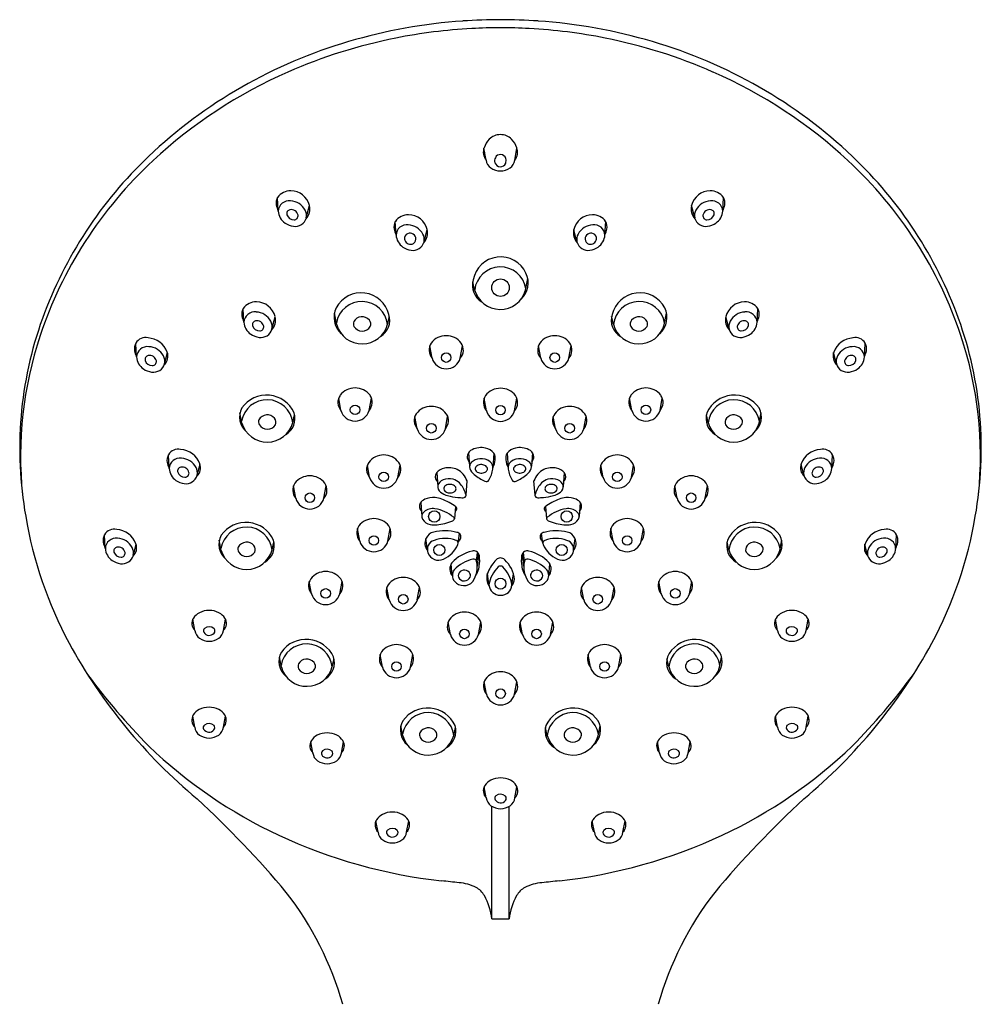
# Model space of a CAD drawing. Units: inches. Extents: x 994.46 to 998.79, y 130.9 to 140.85.
# Drawn here: x 994.46 to 998.79, y 136.42 to 140.85 of the extents above; entities that cross this region are included whole.
import ezdxf

# ---------------------------------------------------------------- set-up
doc = ezdxf.new("R2010")
doc.units = ezdxf.units.IN
doc.header["$LTSCALE"] = 0.64311
doc.header["$MEASUREMENT"] = 0
doc.layers.get('0').update_dxf_attribs({"color": 255, "linetype": 'CONTINUOUS'})

msp = doc.modelspace()

# ---------------------------------------------------------------- linework, layer by layer
for p, q in [((996.5606, 140.2155), (996.5508, 140.2691)), ((996.6892, 140.2155), (996.6991, 140.2691)), ((995.6258, 139.9865), (995.6222, 140.0475)), ((995.7518, 139.9558), (995.7656, 140.0115)), ((997.4988, 139.9558), (997.485, 140.0115)), ((997.6248, 139.9865), (997.6284, 140.0475)), ((996.1555, 139.8786), (996.1518, 139.9396)), ((997.0951, 139.8786), (997.0987, 139.9396)), ((996.2815, 139.8479), (996.2953, 139.9036)), ((996.9691, 139.8479), (996.9553, 139.9036)), ((996.5088, 139.6329), (996.5007, 139.6678)), ((996.738, 139.6302), (996.7479, 139.6835)), ((995.4713, 139.4865), (995.4677, 139.5475)), ((995.8884, 139.4747), (995.8785, 139.528)), ((997.3622, 139.4747), (997.3721, 139.528)), ((997.7792, 139.4865), (997.7829, 139.5475)), ((995.5973, 139.4558), (995.6111, 139.5115)), ((996.1176, 139.4774), (996.1257, 139.5123)), ((997.133, 139.4774), (997.1249, 139.5123)), ((997.6533, 139.4558), (997.6394, 139.5115)), ((994.9883, 139.3304), (994.9847, 139.3914)), ((998.2622, 139.3304), (998.2659, 139.3914)), ((995.1143, 139.2997), (995.1269, 139.3496)), ((996.3178, 139.3249), (996.3075, 139.3808)), ((996.4445, 139.3249), (996.4548, 139.3808)), ((996.8061, 139.3249), (996.7958, 139.3808)), ((996.9328, 139.3249), (996.9431, 139.3808)), ((998.1362, 139.2997), (998.1237, 139.3496)), ((995.9077, 139.0897), (995.8974, 139.1455)), ((996.0344, 139.0897), (996.0447, 139.1455)), ((996.562, 139.0884), (996.5517, 139.1443)), ((996.6887, 139.0884), (996.699, 139.1443)), ((997.2162, 139.0897), (997.2059, 139.1455)), ((997.3429, 139.0897), (997.3532, 139.1455)), ((995.4619, 139.0328), (995.4534, 139.0787)), ((995.6911, 139.0355), (995.6992, 139.0704)), ((996.2507, 139.0069), (996.2404, 139.0628)), ((996.3774, 139.0069), (996.3876, 139.0628)), ((996.8732, 139.0069), (996.8629, 139.0628)), ((996.9999, 139.0069), (997.0102, 139.0628)), ((997.5595, 139.0355), (997.5514, 139.0704)), ((997.7887, 139.0328), (997.7972, 139.0787)), ((995.135, 138.8284), (995.1313, 138.8894)), ((996.4816, 138.8993), (996.4859, 138.8394)), ((996.5957, 138.8967), (996.5909, 138.8309)), ((996.6549, 138.8967), (996.6596, 138.8309)), ((996.7689, 138.8993), (996.7646, 138.8394)), ((998.1156, 138.8284), (998.1192, 138.8894)), ((995.261, 138.7977), (995.2735, 138.8476)), ((996.0366, 138.788), (996.0263, 138.8439)), ((996.1633, 138.788), (996.1736, 138.8439)), ((997.0873, 138.788), (997.077, 138.8439)), ((997.214, 138.788), (997.2242, 138.8439)), ((997.9896, 138.7977), (997.9771, 138.8476)), ((996.3383, 138.8098), (996.343, 138.7457)), ((996.4701, 138.708), (996.4747, 138.7725)), ((996.7805, 138.708), (996.7758, 138.7725)), ((996.9123, 138.8098), (996.9076, 138.7457)), ((995.7043, 138.6941), (995.694, 138.75)), ((995.831, 138.6941), (995.8413, 138.75)), ((997.4196, 138.6941), (997.4093, 138.75)), ((997.5463, 138.6941), (997.5566, 138.75)), ((996.267, 138.6756), (996.2715, 138.6122)), ((996.4222, 138.6573), (996.4182, 138.6025)), ((996.8284, 138.6573), (996.8324, 138.6025)), ((996.9836, 138.6756), (996.9791, 138.6122)), ((995.9922, 138.5017), (995.9819, 138.5576)), ((996.1189, 138.5017), (996.1292, 138.5576)), ((997.1317, 138.5017), (997.1214, 138.5576)), ((997.2584, 138.5017), (997.2686, 138.5576)), ((994.8476, 138.4682), (994.844, 138.5292)), ((995.369, 138.4599), (995.3604, 138.5057)), ((996.2963, 138.4607), (996.2901, 138.5133)), ((996.4351, 138.4912), (996.4412, 138.5351)), ((996.8154, 138.4912), (996.8093, 138.5351)), ((996.9542, 138.4607), (996.9605, 138.5133)), ((997.8816, 138.4599), (997.8902, 138.5057)), ((998.403, 138.4682), (998.4066, 138.5292)), ((994.9736, 138.4375), (994.9861, 138.4874)), ((995.5982, 138.4626), (995.6062, 138.4975)), ((997.6524, 138.4626), (997.6444, 138.4975)), ((998.277, 138.4375), (998.2644, 138.4874)), ((996.5179, 138.4104), (996.5225, 138.4506)), ((996.7326, 138.4104), (996.7281, 138.4506)), ((996.4086, 138.3467), (996.4027, 138.3977)), ((996.842, 138.3467), (996.8478, 138.3977)), ((996.5735, 138.3047), (996.5671, 138.358)), ((996.6769, 138.3047), (996.6831, 138.3548)), ((995.7756, 138.2637), (995.7653, 138.3195)), ((995.9023, 138.2637), (995.9126, 138.3195)), ((996.1244, 138.2373), (996.1141, 138.2932)), ((996.2511, 138.2373), (996.2614, 138.2932)), ((996.9995, 138.2373), (996.9892, 138.2932)), ((997.1262, 138.2373), (997.1364, 138.2932)), ((997.3483, 138.2637), (997.338, 138.3195)), ((997.475, 138.2637), (997.4853, 138.3195)), ((995.2504, 138.0993), (995.2411, 138.15)), ((995.379, 138.0993), (995.3883, 138.15)), ((996.3997, 138.0814), (996.3894, 138.1372)), ((996.5264, 138.0814), (996.5367, 138.1372)), ((996.7242, 138.0814), (996.7139, 138.1372)), ((996.8509, 138.0814), (996.8612, 138.1372)), ((997.8715, 138.0993), (997.8622, 138.15)), ((998.0001, 138.0993), (998.0094, 138.15)), ((995.6395, 137.9339), (995.6309, 137.9798)), ((996.0938, 137.9347), (996.0836, 137.9906)), ((996.2206, 137.9347), (996.2308, 137.9906)), ((997.03, 137.9347), (997.0197, 137.9906)), ((997.1567, 137.9347), (997.167, 137.9906)), ((997.6111, 137.9339), (997.6197, 137.9798)), ((995.8686, 137.9366), (995.8767, 137.9715)), ((997.3819, 137.9366), (997.3739, 137.9715)), ((996.5623, 137.8127), (996.552, 137.8686)), ((996.689, 137.8127), (996.6993, 137.8686)), ((995.2499, 137.6637), (995.2406, 137.7143)), ((995.3785, 137.6637), (995.3878, 137.7143)), ((997.8721, 137.6637), (997.8628, 137.7143)), ((998.0007, 137.6637), (998.01, 137.7143)), ((996.1859, 137.6248), (996.1774, 137.6707)), ((997.0646, 137.6248), (997.0732, 137.6707)), ((996.4151, 137.6275), (996.4232, 137.6624)), ((996.8355, 137.6275), (996.8274, 137.6624)), ((995.781, 137.548), (995.7717, 137.5986)), ((995.9096, 137.548), (995.9189, 137.5986)), ((997.3409, 137.548), (997.3316, 137.5986)), ((997.4695, 137.548), (997.4788, 137.5986)), ((996.5613, 137.3457), (996.552, 137.3963)), ((996.6899, 137.3457), (996.6992, 137.3963)), ((996.586, 136.8019), (996.586, 137.3086)), ((996.6646, 136.8019), (996.6646, 137.3081)), ((996.0743, 137.1918), (996.065, 137.2425)), ((996.2029, 137.1918), (996.2122, 137.2425)), ((997.0477, 137.1918), (997.0384, 137.2425)), ((997.1762, 137.1918), (997.1856, 137.2425)), ((996.586, 136.8019), (996.6646, 136.8019))]:
    msp.add_line(p, q)
for centre, radius in [((996.6253, 139.6419), 0.0394), ((996.3811, 139.3274), 0.0215), ((996.8694, 139.3274), 0.0215), ((995.971, 139.0922), 0.0215), ((996.6254, 139.091), 0.0215), ((997.2795, 139.0922), 0.0215), ((996.314, 139.0095), 0.0215), ((996.9366, 139.0095), 0.0215), ((996.1, 138.7906), 0.0215), ((997.1506, 138.7906), 0.0215), ((995.7676, 138.6966), 0.0215), ((997.4829, 138.6966), 0.0215), ((996.3276, 138.6123), 0.0255), ((996.923, 138.6123), 0.0255), ((996.0556, 138.5043), 0.0215), ((997.195, 138.5043), 0.0215), ((996.3499, 138.4618), 0.025), ((996.9006, 138.4618), 0.025), ((996.6253, 138.3099), 0.0246), ((995.8389, 138.2662), 0.0215), ((997.4116, 138.2662), 0.0215), ((996.1878, 138.2399), 0.0215), ((997.0628, 138.2399), 0.0215), ((996.463, 138.0839), 0.0215), ((996.7876, 138.0839), 0.0215), ((996.1572, 137.9373), 0.0215), ((997.0934, 137.9373), 0.0215), ((996.6256, 137.8153), 0.0215)]:
    msp.add_circle(centre, radius)
for centre, radius, start, end in [((996.6226, 138.4528), 2.395, 93.9885, 106.5034), ((996.6253, 138.4252), 2.4228, 90.0001, 94.0073), ((996.6253, 138.393), 2.4184, 89.9996, 93.0628), ((996.6253, 138.4252), 2.4228, 85.9927, 89.9999), ((996.6253, 138.393), 2.4184, 86.9372, 90.0004), ((996.628, 138.4528), 2.395, 73.4966, 86.0115), ((996.6124, 138.4643), 2.3459, 101.2634, 113.7051), ((996.6248, 138.4023), 2.4091, 93.0628, 101.2634), ((996.6258, 138.4023), 2.4091, 78.7366, 86.9372), ((996.6381, 138.4643), 2.3459, 66.2949, 78.7366), ((996.5604, 138.6289), 2.2086, 106.2553, 133.445), ((996.6901, 138.6289), 2.2086, 46.555, 73.7447), ((996.5463, 138.6148), 2.1816, 113.7051, 132.8676), ((996.7042, 138.6148), 2.1816, 47.1324, 66.2949), ((996.6256, 140.2582), 0.0726, 90.5332, 134.5163), ((996.6243, 140.2582), 0.0726, 45.4837, 89.4668), ((996.6364, 140.2471), 0.0881, 134.4325, 163.674), ((996.6135, 140.2471), 0.0881, 16.326, 45.5675), ((996.6021, 140.2512), 0.0543, 157.6529, 220.0485), ((996.5751, 140.2746), 0.0317, 211.8826, 228.7005), ((996.625, 140.2159), 0.0253, 17.2643, 154.4352), ((996.6478, 140.2512), 0.0543, 319.9515, 22.3471), ((996.6674, 140.2825), 0.0424, 311.8823, 323.993), ((996.3479, 138.8567), 1.897, 133.5163, 160.0634), ((996.3611, 138.8144), 1.9092, 132.8676, 147.1794), ((996.6101, 140.2217), 0.0499, 187.1265, 235.0927), ((996.6264, 140.2136), 0.0276, 151.3586, 199.334), ((996.6249, 140.2114), 0.0255, 195.8136, 338.2175), ((996.6155, 140.2136), 0.0351, 340.5454, 16.1864), ((996.6398, 140.2217), 0.0499, 304.9073, 352.8735), ((996.8895, 138.8144), 1.9092, 32.8206, 47.1324), ((996.9027, 138.8567), 1.897, 19.9366, 46.4837), ((996.6245, 140.2423), 0.075, 235.0927, 270.3212), ((996.6254, 140.2423), 0.075, 269.6788, 304.9073), ((995.6796, 140.0083), 0.0696, 88.0817, 144.8205), ((995.6817, 139.9917), 0.0862, 13.341, 89.8898), ((997.5688, 139.9917), 0.0862, 90.1102, 166.659), ((997.571, 140.0083), 0.0696, 35.1795, 91.9183), ((995.668, 140.0226), 0.0522, 150.2963, 189.7999), ((995.6928, 140.0268), 0.0773, 189.7999, 209.799), ((995.6742, 139.9846), 0.0484, 82.2044, 177.7013), ((995.6769, 139.9535), 0.0791, 28.2762, 87.2205), ((995.7047, 139.9951), 0.0631, 316.48, 15.0772), ((997.5459, 139.9951), 0.0631, 164.9228, 223.52), ((997.5737, 139.9535), 0.0791, 92.7795, 151.7238), ((997.5764, 139.9846), 0.0484, 2.2987, 97.7956), ((997.5578, 140.0268), 0.0773, 330.201, 350.2001), ((997.5826, 140.0226), 0.0522, 350.2001, 29.7037), ((995.696, 139.9908), 0.0704, 183.5052, 235.5417), ((995.6814, 139.9752), 0.0177, 101.6937, 197.6821), ((995.6955, 139.9797), 0.0324, 197.6922, 271.7208), ((995.6839, 139.9614), 0.0317, 13.3277, 100.9863), ((995.6959, 139.9663), 0.019, 271.7208, 7.0988), ((995.7009, 139.9662), 0.0519, 348.4046, 28.4675), ((996.2092, 139.9004), 0.0696, 88.0817, 144.8205), ((996.2114, 139.8838), 0.0862, 13.341, 89.8898), ((997.0392, 139.8838), 0.0862, 90.1102, 166.659), ((997.0413, 139.9004), 0.0696, 35.1795, 91.9183), ((997.5496, 139.9662), 0.0519, 151.5325, 191.5954), ((997.5547, 139.9663), 0.019, 172.9012, 268.2792), ((997.5667, 139.9614), 0.0317, 79.0137, 166.6723), ((997.5551, 139.9797), 0.0324, 268.2792, 342.3078), ((997.5691, 139.9752), 0.0177, 342.3179, 78.3063), ((997.5545, 139.9908), 0.0704, 304.4583, 356.4948), ((995.7058, 140.005), 0.0876, 235.5417, 261.8624), ((995.7013, 139.9703), 0.0526, 261.3868, 343.9988), ((996.1977, 139.9147), 0.0522, 150.2963, 189.7999), ((996.2038, 139.8767), 0.0484, 82.2044, 177.7013), ((996.2066, 139.8456), 0.0791, 28.2762, 87.2205), ((997.044, 139.8456), 0.0791, 92.7795, 151.7238), ((997.0467, 139.8767), 0.0484, 2.2987, 97.7956), ((997.0529, 139.9147), 0.0522, 350.2001, 29.7037), ((997.5493, 139.9703), 0.0526, 196.0012, 278.6132), ((997.5448, 140.005), 0.0876, 278.1376, 304.4583), ((996.2225, 139.9189), 0.0773, 189.7999, 209.799), ((996.2257, 139.8829), 0.0704, 183.5052, 235.5417), ((996.2161, 139.8632), 0.0231, 111.9338, 185.9766), ((996.2188, 139.8615), 0.0257, 358.3176, 115.9963), ((996.2306, 139.8583), 0.0519, 348.4046, 28.4675), ((996.2344, 139.8872), 0.0631, 316.48, 15.0772), ((997.0162, 139.8872), 0.0631, 164.9228, 223.52), ((997.02, 139.8583), 0.0519, 151.5325, 191.5954), ((997.0318, 139.8615), 0.0257, 64.0037, 181.6824), ((997.0345, 139.8632), 0.0231, 354.0234, 68.0662), ((997.0249, 139.8829), 0.0704, 304.4583, 356.4948), ((997.0281, 139.9189), 0.0773, 330.201, 350.2001), ((996.3224, 138.8394), 1.8632, 147.1794, 161.6456), ((996.2217, 139.8662), 0.029, 190.7077, 281.1701), ((996.2309, 139.8624), 0.0526, 261.3868, 343.9988), ((996.2199, 139.8612), 0.0246, 287.6563, 359.0456), ((997.0197, 139.8624), 0.0526, 196.0012, 278.6132), ((997.0307, 139.8612), 0.0246, 180.9544, 252.3437), ((997.0289, 139.8662), 0.029, 258.8299, 349.2923), ((996.9282, 138.8394), 1.8632, 18.3544, 32.8206), ((996.2354, 139.8971), 0.0876, 235.5417, 261.8624), ((997.0151, 139.8971), 0.0876, 278.1376, 304.4583), ((996.626, 139.6558), 0.1248, 24.2408, 170.3569), ((996.6247, 139.6189), 0.1163, 9.5516, 173.6514), ((996.6517, 139.6632), 0.0984, 311.9746, 26.4461), ((996.5848, 139.6514), 0.0857, 162.8421, 239.4844), ((995.9992, 139.491), 0.1278, 13.661, 151.7413), ((996.6238, 139.6633), 0.1189, 194.7933, 343.8401), ((997.2514, 139.491), 0.1278, 28.2587, 166.339), ((995.5251, 139.5083), 0.0696, 88.0817, 144.8205), ((995.5273, 139.4917), 0.0862, 13.341, 89.8898), ((996.0016, 139.4634), 0.1163, 6.3486, 170.4484), ((997.2489, 139.4634), 0.1163, 9.5516, 173.6514), ((997.7233, 139.4917), 0.0862, 90.1102, 166.659), ((997.7255, 139.5083), 0.0696, 35.1795, 91.9183), ((995.5135, 139.5226), 0.0522, 150.2963, 189.7999), ((995.5197, 139.4846), 0.0484, 82.2044, 177.7013), ((995.5224, 139.4535), 0.0791, 28.2762, 87.2205), ((995.9747, 139.5077), 0.0984, 153.5539, 228.0254), ((997.2759, 139.5077), 0.0984, 311.9746, 26.4461), ((997.7281, 139.4535), 0.0791, 92.7795, 151.7238), ((997.7309, 139.4846), 0.0484, 2.2987, 97.7956), ((997.737, 139.5226), 0.0522, 350.2001, 29.7037), ((996.1897, 138.9182), 1.7273, 160.1911, 190.1614), ((995.5383, 139.5268), 0.0773, 189.7999, 209.799), ((995.5416, 139.4908), 0.0704, 183.5052, 235.5417), ((995.527, 139.4752), 0.0177, 101.6937, 197.6821), ((995.5294, 139.4614), 0.0317, 13.3277, 100.9863), ((995.5464, 139.4662), 0.0519, 348.4046, 28.4675), ((995.5502, 139.4951), 0.0631, 316.48, 15.0772), ((995.9902, 139.4798), 0.0269, 158.8231, 205.9604), ((996.0027, 139.4683), 0.0431, 40.7143, 150.6105), ((996.0145, 139.4783), 0.0276, 335.6787, 40.9515), ((996.0416, 139.4959), 0.0857, 300.5156, 17.1579), ((997.209, 139.4959), 0.0857, 162.8421, 239.4844), ((997.2361, 139.4783), 0.0276, 139.0485, 204.3213), ((997.2479, 139.4683), 0.0431, 29.3895, 139.2857), ((997.2604, 139.4798), 0.0269, 334.0396, 21.1769), ((997.7003, 139.4951), 0.0631, 164.9228, 223.52), ((997.7041, 139.4662), 0.0519, 151.5325, 191.5954), ((997.7212, 139.4614), 0.0317, 79.0137, 166.6723), ((997.7236, 139.4752), 0.0177, 342.3179, 78.3063), ((997.709, 139.4908), 0.0704, 304.4583, 356.4948), ((997.7122, 139.5268), 0.0773, 330.201, 350.2001), ((997.0609, 138.9182), 1.7273, 349.8386, 19.8089), ((995.541, 139.4797), 0.0324, 197.6922, 271.7208), ((995.5468, 139.4703), 0.0526, 261.3868, 343.9988), ((995.5414, 139.4663), 0.019, 271.7208, 7.0988), ((996.0026, 139.5078), 0.1189, 196.1599, 345.2067), ((996.0032, 139.4898), 0.043, 210.4439, 327.9391), ((997.248, 139.5078), 0.1189, 194.7933, 343.8401), ((997.2474, 139.4898), 0.043, 212.0609, 329.5561), ((997.7038, 139.4703), 0.0526, 196.0012, 278.6132), ((997.7092, 139.4663), 0.019, 172.9012, 268.2792), ((997.7096, 139.4797), 0.0324, 268.2792, 342.3078), ((996.1906, 138.8831), 1.7243, 161.6456, 185.7662), ((995.0305, 139.3665), 0.0522, 150.2963, 189.7999), ((995.0281, 139.3679), 0.0494, 76.5506, 150.2963), ((995.0337, 139.3175), 0.0986, 20.165, 86.5882), ((995.5513, 139.505), 0.0876, 235.5417, 261.8624), ((996.3601, 139.3615), 0.056, 146.126, 220.9065), ((996.3806, 139.3417), 0.0843, 89.6661, 142.7022), ((996.3816, 139.3417), 0.0843, 37.2978, 90.3339), ((996.4022, 139.3615), 0.056, 319.0935, 33.874), ((996.8484, 139.3615), 0.056, 146.126, 220.9065), ((996.869, 139.3417), 0.0843, 89.6661, 142.7022), ((996.8699, 139.3417), 0.0843, 37.2978, 90.3339), ((996.8905, 139.3615), 0.056, 319.0935, 33.874), ((997.6993, 139.505), 0.0876, 278.1376, 304.4583), ((998.2169, 139.3175), 0.0986, 93.4118, 159.835), ((998.2225, 139.3679), 0.0494, 29.7037, 103.4494), ((998.22, 139.3665), 0.0522, 350.2001, 29.7037), ((997.06, 138.8831), 1.7243, 354.2338, 18.3544), ((995.0553, 139.3707), 0.0773, 189.7999, 209.799), ((995.0367, 139.3285), 0.0484, 82.2044, 177.7013), ((995.0395, 139.2974), 0.0791, 28.2762, 87.2205), ((995.0765, 139.3338), 0.0528, 313.7488, 19.5378), ((998.1741, 139.3338), 0.0528, 160.4622, 226.2512), ((998.2111, 139.2974), 0.0791, 92.7795, 151.7238), ((998.2139, 139.3285), 0.0484, 2.2987, 97.7956), ((998.1952, 139.3707), 0.0773, 330.201, 350.2001), ((995.0586, 139.3347), 0.0704, 183.5052, 235.5417), ((995.044, 139.3191), 0.0177, 101.6937, 197.6821), ((995.058, 139.3236), 0.0324, 197.6922, 271.7208), ((995.0464, 139.3053), 0.0317, 13.3277, 100.9863), ((995.0584, 139.3102), 0.019, 271.7208, 7.0988), ((995.0635, 139.3101), 0.0519, 348.4046, 28.4675), ((996.3811, 139.3426), 0.0658, 195.6304, 344.3696), ((996.8694, 139.3426), 0.0658, 195.6304, 344.3696), ((998.1871, 139.3101), 0.0519, 151.5325, 191.5954), ((998.1921, 139.3102), 0.019, 172.9012, 268.2792), ((998.2041, 139.3053), 0.0317, 79.0137, 166.6723), ((998.1925, 139.3236), 0.0324, 268.2792, 342.3078), ((998.2066, 139.3191), 0.0177, 342.3179, 78.3063), ((998.192, 139.3347), 0.0704, 304.4583, 356.4948), ((995.0683, 139.3489), 0.0876, 235.5417, 261.8624), ((995.0638, 139.3142), 0.0526, 261.3868, 343.9988), ((998.1868, 139.3142), 0.0526, 196.0012, 278.6132), ((998.1823, 139.3489), 0.0876, 278.1376, 304.4583), ((995.9705, 139.1065), 0.0843, 89.6661, 142.7022), ((995.9715, 139.1065), 0.0843, 37.2978, 90.3339), ((996.6249, 139.1052), 0.0843, 89.6661, 142.7022), ((996.6259, 139.1052), 0.0843, 37.2978, 90.3339), ((997.2791, 139.1065), 0.0843, 89.6661, 142.7022), ((997.28, 139.1065), 0.0843, 37.2978, 90.3339), ((995.5752, 139.0215), 0.1163, 6.3486, 170.4484), ((995.5733, 139.0221), 0.1363, 24.817, 144.7343), ((995.95, 139.1263), 0.056, 146.126, 220.9065), ((995.9921, 139.1263), 0.056, 319.0935, 33.874), ((996.6043, 139.1251), 0.056, 146.126, 220.9065), ((996.6464, 139.1251), 0.056, 319.0935, 33.874), ((997.2585, 139.1263), 0.056, 146.126, 220.9065), ((997.3006, 139.1263), 0.056, 319.0935, 33.874), ((997.6773, 139.0221), 0.1363, 35.2657, 155.183), ((997.6754, 139.0215), 0.1163, 9.5516, 173.6514), ((995.5366, 139.0589), 0.0855, 150.6943, 230.7223), ((995.971, 139.1074), 0.0658, 195.6304, 344.3696), ((996.3135, 139.0237), 0.0843, 89.6661, 142.7022), ((996.3145, 139.0237), 0.0843, 37.2978, 90.3339), ((996.6254, 139.1062), 0.0658, 195.6304, 344.3696), ((996.9361, 139.0237), 0.0843, 89.6661, 142.7022), ((996.9371, 139.0237), 0.0843, 37.2978, 90.3339), ((997.2795, 139.1074), 0.0658, 195.6304, 344.3696), ((997.714, 139.0589), 0.0855, 309.2777, 29.3057), ((995.5637, 139.0379), 0.0269, 158.8231, 205.9604), ((995.5762, 139.0264), 0.0431, 40.7143, 150.6105), ((995.588, 139.0364), 0.0276, 335.6787, 40.9515), ((995.6151, 139.054), 0.0857, 300.5156, 17.1579), ((996.293, 139.0436), 0.056, 146.126, 220.9065), ((996.3351, 139.0436), 0.056, 319.0935, 33.874), ((996.9155, 139.0436), 0.056, 146.126, 220.9065), ((996.9576, 139.0436), 0.056, 319.0935, 33.874), ((997.6355, 139.054), 0.0857, 162.8421, 239.4844), ((997.6626, 139.0364), 0.0276, 139.0485, 204.3213), ((997.6744, 139.0264), 0.0431, 29.3895, 139.2857), ((997.6868, 139.0379), 0.0269, 334.0396, 21.1769), ((995.5761, 139.0659), 0.1189, 196.1599, 345.2067), ((995.5767, 139.0479), 0.043, 210.4439, 327.9391), ((996.314, 139.0246), 0.0658, 195.6304, 344.3696), ((996.9366, 139.0246), 0.0658, 195.6304, 344.3696), ((997.6745, 139.0659), 0.1189, 194.7933, 343.8401), ((997.6739, 139.0479), 0.043, 212.0609, 329.5561), ((995.1747, 138.8659), 0.0494, 76.5506, 150.2963), ((995.1803, 138.8155), 0.0986, 20.165, 86.5882), ((996.5158, 138.8751), 0.0419, 115.474, 160.7458), ((996.5377, 138.8342), 0.0882, 76.9272, 116.88), ((996.5462, 138.8591), 0.0621, 37.2894, 79.4133), ((996.7043, 138.8591), 0.0621, 100.5867, 142.7106), ((996.7129, 138.8342), 0.0882, 63.12, 103.0728), ((996.7348, 138.8751), 0.0419, 19.2542, 64.526), ((998.0703, 138.8155), 0.0986, 93.4118, 159.835), ((998.0759, 138.8659), 0.0494, 29.7037, 103.4494), ((995.1772, 138.8645), 0.0522, 150.2963, 189.7999), ((995.1833, 138.8265), 0.0484, 82.2044, 177.7013), ((995.1861, 138.7954), 0.0791, 28.2762, 87.2205), ((996.0995, 138.8048), 0.0843, 89.6661, 142.7022), ((996.1005, 138.8048), 0.0843, 37.2978, 90.3339), ((996.5061, 138.881), 0.0308, 165.0861, 209.976), ((996.5376, 138.8967), 0.066, 208.0802, 216.6603), ((996.5343, 138.8156), 0.0565, 92.4163, 135.8253), ((996.5385, 138.8082), 0.0642, 51.5382, 95.9521), ((996.4929, 138.8832), 0.1098, 333.5279, 351.309), ((996.5578, 138.8739), 0.0442, 350.4938, 31.1052), ((996.6928, 138.8739), 0.0442, 148.8948, 189.5062), ((996.7577, 138.8832), 0.1098, 188.691, 206.4721), ((996.7121, 138.8082), 0.0642, 84.0479, 128.4618), ((996.7163, 138.8156), 0.0565, 44.1747, 87.5837), ((996.713, 138.8967), 0.066, 323.3397, 331.9198), ((996.7445, 138.881), 0.0308, 330.024, 14.9139), ((997.1501, 138.8048), 0.0843, 89.6661, 142.7022), ((997.1511, 138.8048), 0.0843, 37.2978, 90.3339), ((998.0645, 138.7954), 0.0791, 92.7795, 151.7238), ((998.0672, 138.8265), 0.0484, 2.2987, 97.7956), ((998.0734, 138.8645), 0.0522, 350.2001, 29.7037), ((995.202, 138.8688), 0.0773, 189.7999, 209.799), ((995.2052, 138.8327), 0.0704, 183.5052, 235.5417), ((995.1906, 138.8172), 0.0177, 101.6937, 197.6821), ((995.1931, 138.8033), 0.0317, 13.3277, 100.9863), ((995.2101, 138.8082), 0.0519, 348.4046, 28.4675), ((995.2231, 138.8318), 0.0528, 313.7488, 19.5378), ((996.0789, 138.8247), 0.056, 146.126, 220.9065), ((996.121, 138.8247), 0.056, 319.0935, 33.874), ((996.3845, 138.7694), 0.0614, 101.0883, 138.9012), ((996.3933, 138.7422), 0.0898, 65.4008, 103.2743), ((996.3877, 138.7425), 0.092, 19.0177, 62.1609), ((996.5129, 138.8364), 0.0268, 135.913, 196.9488), ((996.54, 138.8457), 0.0553, 197.969, 233.4429), ((996.5256, 138.8269), 0.0141, 141.2567, 206.433), ((996.5353, 138.834), 0.026, 211.028, 260.6916), ((996.5317, 138.8226), 0.0215, 123.1478, 142.6402), ((996.537, 138.8146), 0.0311, 103.4466, 123.0811), ((996.5389, 138.8071), 0.0388, 85.8622, 103.7263), ((996.5399, 138.8124), 0.0335, 54.5674, 86.9237), ((996.5445, 138.8327), 0.0242, 289.2897, 324.3717), ((996.5507, 138.8264), 0.0158, 348.4781, 57.123), ((996.5516, 138.8271), 0.0152, 326.1283, 345.3764), ((996.4674, 138.8418), 0.1242, 327.7506, 352.6542), ((996.5541, 138.8309), 0.0368, 352.1534, 48.6206), ((996.6964, 138.8309), 0.0368, 131.3794, 187.8466), ((996.7831, 138.8418), 0.1242, 187.3458, 212.2494), ((996.6998, 138.8264), 0.0158, 122.877, 191.5219), ((996.699, 138.8271), 0.0152, 194.6236, 213.8717), ((996.7061, 138.8327), 0.0242, 215.6283, 250.7103), ((996.7106, 138.8124), 0.0335, 93.0763, 125.4326), ((996.7116, 138.8071), 0.0388, 76.2737, 94.1378), ((996.7153, 138.834), 0.026, 279.3084, 328.972), ((996.7136, 138.8146), 0.0311, 56.9189, 76.5534), ((996.7188, 138.8226), 0.0215, 37.3598, 56.8522), ((996.725, 138.8269), 0.0141, 333.567, 38.7433), ((996.7106, 138.8457), 0.0553, 306.5571, 342.031), ((996.7376, 138.8364), 0.0268, 343.0512, 44.087), ((996.8628, 138.7425), 0.092, 117.8391, 160.9823), ((996.8573, 138.7422), 0.0898, 76.7257, 114.5992), ((996.8661, 138.7694), 0.0614, 41.0988, 78.9117), ((997.1296, 138.8247), 0.056, 146.126, 220.9065), ((997.1717, 138.8247), 0.056, 319.0935, 33.874), ((998.0275, 138.8318), 0.0528, 160.4622, 226.2512), ((998.0405, 138.8082), 0.0519, 151.5325, 191.5954), ((998.0575, 138.8033), 0.0317, 79.0137, 166.6723), ((998.06, 138.8172), 0.0177, 342.3179, 78.3063), ((998.0454, 138.8327), 0.0704, 304.4583, 356.4948), ((998.0486, 138.8688), 0.0773, 330.201, 350.2001), ((995.2149, 138.8469), 0.0876, 235.5417, 261.8624), ((995.2047, 138.8217), 0.0324, 197.6922, 271.7208), ((995.2104, 138.8122), 0.0526, 261.3868, 343.9988), ((995.2051, 138.8083), 0.019, 271.7208, 7.0988), ((995.7671, 138.7109), 0.0843, 89.6661, 142.7022), ((995.7681, 138.7109), 0.0843, 37.2978, 90.3339), ((996.1, 138.8058), 0.0658, 195.6304, 344.3696), ((996.363, 138.7911), 0.031, 142.961, 225.5193), ((996.3792, 138.7417), 0.0373, 109.1526, 164.7719), ((996.3937, 138.7145), 0.0678, 74.5225, 113.1891), ((996.394, 138.7146), 0.0677, 45.7368, 74.7535), ((996.6473, 138.9704), 0.2198, 230.3399, 245.2652), ((996.5392, 138.8459), 0.0384, 257.7447, 290.2326), ((996.5613, 138.7827), 0.0133, 243.4533, 327.2769), ((996.6893, 138.7827), 0.0133, 212.7231, 296.5467), ((996.6033, 138.9704), 0.2198, 294.7348, 309.6601), ((996.7114, 138.8459), 0.0384, 249.7674, 282.2553), ((996.8566, 138.7146), 0.0677, 105.2465, 134.2632), ((996.8569, 138.7145), 0.0678, 66.8109, 105.4775), ((996.8714, 138.7417), 0.0373, 15.2281, 70.8474), ((996.8876, 138.7911), 0.031, 314.4807, 37.039), ((997.1506, 138.8058), 0.0658, 195.6304, 344.3696), ((997.4825, 138.7109), 0.0843, 89.6661, 142.7022), ((997.4834, 138.7109), 0.0843, 37.2978, 90.3339), ((998.0402, 138.8122), 0.0526, 196.0012, 278.6132), ((998.0455, 138.8083), 0.019, 172.9012, 268.2792), ((998.0459, 138.8217), 0.0324, 268.2792, 342.3078), ((998.0356, 138.8469), 0.0876, 278.1376, 304.4583), ((995.7466, 138.7307), 0.056, 146.126, 220.9065), ((995.7887, 138.7307), 0.056, 319.0935, 33.874), ((996.3752, 138.7472), 0.0323, 172.3709, 231.0837), ((996.363, 138.7911), 0.031, 242.7485, 243.0489), ((996.3854, 138.7376), 0.0152, 130.5004, 182.329), ((996.386, 138.7384), 0.0158, 185.4306, 227.9312), ((996.3948, 138.7471), 0.0282, 226.5745, 259.0427), ((996.3931, 138.7297), 0.0262, 111.3359, 132.1179), ((996.3968, 138.7207), 0.0359, 94.1659, 111.6078), ((996.3973, 138.7179), 0.0388, 71.6512, 94.606), ((996.4004, 138.7269), 0.0292, 51.0764, 71.9033), ((996.4008, 138.7473), 0.0285, 289.3246, 318.498), ((996.4094, 138.7368), 0.0159, 358.1458, 53.6895), ((996.4107, 138.7375), 0.0147, 321.6386, 355.1687), ((996.3567, 138.6838), 0.1159, 15.7655, 43.1721), ((996.8938, 138.6838), 0.1159, 136.8279, 164.2345), ((996.8412, 138.7368), 0.0159, 126.3105, 181.8542), ((996.8399, 138.7375), 0.0147, 184.8313, 218.3614), ((996.8497, 138.7473), 0.0285, 221.502, 250.6754), ((996.8501, 138.7269), 0.0292, 108.0967, 128.9236), ((996.8533, 138.7179), 0.0388, 85.394, 108.3488), ((996.8538, 138.7207), 0.0359, 68.3922, 85.8341), ((996.8558, 138.7471), 0.0282, 280.9573, 313.4255), ((996.8575, 138.7297), 0.0262, 47.8821, 68.6641), ((996.8651, 138.7376), 0.0152, 357.671, 49.4996), ((996.8646, 138.7384), 0.0158, 312.0688, 354.5694), ((996.8753, 138.7472), 0.0323, 308.9163, 7.6291), ((996.8876, 138.7911), 0.031, 296.9511, 297.2515), ((997.4619, 138.7307), 0.056, 146.126, 220.9065), ((997.504, 138.7307), 0.056, 319.0935, 33.874), ((995.7676, 138.7118), 0.0658, 195.6304, 344.3696), ((996.3037, 138.6472), 0.0465, 113.9545, 147.7066), ((996.3215, 138.6092), 0.0884, 83.765, 114.4884), ((996.3172, 138.5632), 0.1346, 70.8916, 84.0779), ((996.4089, 138.7911), 0.0876, 232.0133, 255.7909), ((996.269, 138.4477), 0.2596, 53.3661, 69.1988), ((996.4534, 138.9504), 0.253, 254.8707, 265.2895), ((996.3981, 138.7575), 0.039, 257.0591, 288.0922), ((996.4833, 139.2868), 0.5907, 265.0789, 267.4397), ((996.458, 138.7088), 0.0122, 265.1215, 356.3481), ((996.4219, 138.6994), 0.049, 10.149, 18.8905), ((996.8287, 138.6994), 0.049, 161.1095, 169.851), ((996.7926, 138.7088), 0.0122, 183.6519, 274.8785), ((996.7673, 139.2868), 0.5907, 272.5603, 274.9211), ((996.7972, 138.9504), 0.253, 274.7105, 285.1293), ((996.9815, 138.4477), 0.2596, 110.8012, 126.6339), ((996.8524, 138.7575), 0.039, 251.9078, 282.9409), ((996.8417, 138.7911), 0.0876, 284.2091, 307.9867), ((996.9334, 138.5632), 0.1346, 95.9221, 109.1084), ((996.9291, 138.6092), 0.0884, 65.5116, 96.235), ((996.9469, 138.6472), 0.0465, 32.2934, 66.0455), ((997.4829, 138.7118), 0.0658, 195.6304, 344.3696), ((996.2905, 138.6573), 0.0299, 150.5603, 226.3554), ((996.3216, 138.584), 0.064, 81.9263, 128.7594), ((996.3131, 138.513), 0.1355, 62.8389, 82.6002), ((996.4128, 138.6508), 0.0174, 296.69, 329.5876), ((996.4196, 138.6473), 0.00974, 327.1633, 63.3725), ((996.831, 138.6473), 0.00974, 116.6275, 212.8367), ((996.8378, 138.6508), 0.0174, 210.4124, 243.31), ((996.9375, 138.513), 0.1355, 97.3998, 117.1611), ((996.929, 138.584), 0.064, 51.2406, 98.0737), ((996.9601, 138.6573), 0.0299, 313.6446, 29.4397), ((996.3163, 138.9194), 1.8523, 189.508, 208.2863), ((996.0551, 138.5185), 0.0843, 89.6661, 142.7022), ((996.0561, 138.5185), 0.0843, 37.2978, 90.3339), ((996.2988, 138.6128), 0.0273, 129.3068, 208.6411), ((996.3165, 138.6233), 0.0479, 209.5107, 261.26), ((996.2583, 138.3985), 0.2624, 53.3985, 63.6041), ((996.4063, 138.6042), 0.0121, 290.6311, 332.457), ((996.4095, 138.6017), 0.0092, 31.416, 54.9802), ((996.4097, 138.6028), 0.00852, 329.9494, 25.3051), ((996.8409, 138.6028), 0.00852, 154.6949, 210.0506), ((996.8411, 138.6017), 0.0092, 125.0198, 148.584), ((996.8443, 138.6042), 0.0121, 207.543, 249.3689), ((996.9923, 138.3985), 0.2624, 116.3959, 126.6015), ((996.934, 138.6233), 0.0479, 278.74, 330.4893), ((996.9518, 138.6128), 0.0273, 331.3589, 50.6932), ((997.1945, 138.5185), 0.0843, 89.6661, 142.7022), ((997.1955, 138.5185), 0.0843, 37.2978, 90.3339), ((996.9343, 138.9194), 1.8523, 331.7137, 350.492), ((994.8874, 138.5057), 0.0494, 76.5506, 150.2963), ((994.893, 138.4553), 0.0986, 20.165, 86.5882), ((995.4822, 138.4486), 0.1163, 6.3486, 170.4484), ((995.4803, 138.4492), 0.1363, 24.817, 144.7343), ((996.0345, 138.5384), 0.056, 146.126, 220.9065), ((996.0766, 138.5384), 0.056, 319.0935, 33.874), ((996.329, 138.6834), 0.1092, 259.5956, 275.7709), ((996.3188, 138.7889), 0.2153, 275.6339, 284.9506), ((996.2833, 138.9204), 0.3515, 285.0142, 291.2253), ((996.9673, 138.9204), 0.3515, 248.7747, 254.9858), ((996.9317, 138.7889), 0.2153, 255.0494, 264.3661), ((996.9216, 138.6834), 0.1092, 264.2291, 280.4044), ((997.174, 138.5384), 0.056, 146.126, 220.9065), ((997.2161, 138.5384), 0.056, 319.0935, 33.874), ((997.7703, 138.4492), 0.1363, 35.2657, 155.183), ((997.7684, 138.4486), 0.1163, 9.5516, 173.6514), ((998.3576, 138.4553), 0.0986, 93.4118, 159.835), ((998.3632, 138.5057), 0.0494, 29.7037, 103.4494), ((994.8898, 138.5043), 0.0522, 150.2963, 189.7999), ((994.896, 138.4663), 0.0484, 82.2044, 177.7013), ((994.8987, 138.4352), 0.0791, 28.2762, 87.2205), ((995.4437, 138.486), 0.0855, 150.6943, 230.7223), ((995.5221, 138.4811), 0.0857, 300.5156, 17.1579), ((996.3352, 138.4916), 0.05, 153.2281, 219.1509), ((996.3361, 138.4939), 0.0499, 103.1539, 155.9995), ((996.374, 138.3404), 0.2079, 74.5599, 103.7094), ((996.3767, 138.3688), 0.1447, 69.8288, 110.3449), ((996.4271, 138.5211), 0.0199, 332.009, 83.4715), ((10511.6922, -5684.0259), 11155.3521, 148.53684542, 148.53693023), ((996.8235, 138.5211), 0.0199, 96.5285, 207.991), ((-8518.4416, -5684.0259), 11155.3521, 31.46306977, 31.46315458), ((996.8766, 138.3404), 0.2079, 76.2906, 105.4401), ((996.8739, 138.3688), 0.1447, 69.6551, 110.1712), ((996.9145, 138.4939), 0.0499, 24.0005, 76.8461), ((996.9154, 138.4916), 0.05, 320.8491, 26.7719), ((997.7284, 138.4811), 0.0857, 162.8421, 239.4844), ((997.8069, 138.486), 0.0855, 309.2777, 29.3057), ((998.3518, 138.4352), 0.0791, 92.7795, 151.7238), ((998.3546, 138.4663), 0.0484, 2.2987, 97.7956), ((998.3608, 138.5043), 0.0522, 350.2001, 29.7037), ((994.9146, 138.5086), 0.0773, 189.7999, 209.799), ((994.9179, 138.4725), 0.0704, 183.5052, 235.5417), ((994.9032, 138.457), 0.0177, 101.6937, 197.6821), ((994.9057, 138.4431), 0.0317, 13.3277, 100.9863), ((994.9227, 138.448), 0.0519, 348.4046, 28.4675), ((994.9357, 138.4716), 0.0528, 313.7488, 19.5378), ((995.4832, 138.493), 0.1189, 196.1599, 345.2067), ((995.4708, 138.4649), 0.0269, 158.8231, 205.9604), ((995.4833, 138.4535), 0.0431, 40.7143, 150.6105), ((995.495, 138.4635), 0.0276, 335.6787, 40.9515), ((996.0556, 138.5195), 0.0658, 195.6304, 344.3696), ((996.3387, 138.4638), 0.0425, 106.8233, 201.2578), ((996.3102, 138.5436), 0.1362, 295.5074, 335.3476), ((996.4221, 138.4923), 0.0131, 335.3476, 69.8288), ((996.8285, 138.4923), 0.0131, 110.1712, 204.6524), ((996.9404, 138.5436), 0.1362, 204.6524, 244.4926), ((996.9119, 138.4638), 0.0425, 338.7422, 73.1767), ((997.195, 138.5195), 0.0658, 195.6304, 344.3696), ((997.7674, 138.493), 0.1189, 194.7933, 343.8401), ((997.7555, 138.4635), 0.0276, 139.0485, 204.3213), ((997.7673, 138.4535), 0.0431, 29.3895, 139.2857), ((997.7798, 138.4649), 0.0269, 334.0396, 21.1769), ((998.3148, 138.4716), 0.0528, 160.4622, 226.2512), ((998.3278, 138.448), 0.0519, 151.5325, 191.5954), ((998.3449, 138.4431), 0.0317, 79.0137, 166.6723), ((998.3473, 138.457), 0.0177, 342.3179, 78.3063), ((998.3327, 138.4725), 0.0704, 304.4583, 356.4948), ((998.336, 138.5086), 0.0773, 330.201, 350.2001), ((994.9173, 138.4615), 0.0324, 197.6922, 271.7208), ((994.9231, 138.452), 0.0526, 261.3868, 343.9988), ((994.9177, 138.4481), 0.019, 271.7208, 7.0988), ((995.4837, 138.475), 0.043, 210.4439, 327.9391), ((996.3468, 138.4669), 0.0512, 201.2578, 295.5074), ((996.5365, 138.2822), 0.1783, 102.6757, 136.6709), ((996.5365, 138.2587), 0.1653, 102.2883, 136.3637), ((996.5056, 138.4337), 0.0238, 10.084, 110.2119), ((996.5056, 138.4085), 0.0125, 9.2194, 110.2127), ((996.2686, 138.4315), 0.2564, 349.2309, 3.7862), ((999.5472, 138.5607), 3.0206, 182.3291, 182.9203), ((996.7514, 138.28), 0.2002, 136.582, 155.4904), ((996.6252, 138.3994), 0.0265, 44.2152, 136.582), ((996.5496, 138.3158), 0.1391, 5.9528, 47.1596), ((993.7034, 138.5607), 3.0206, 357.0797, 357.6709), ((996.745, 138.4337), 0.0238, 69.7881, 169.916), ((996.982, 138.4315), 0.2564, 176.2138, 190.7691), ((996.745, 138.4085), 0.0125, 69.7873, 170.7806), ((996.7141, 138.2587), 0.1653, 43.6363, 77.7117), ((996.7141, 138.2822), 0.1783, 43.3291, 77.3243), ((996.9038, 138.4669), 0.0512, 244.4926, 338.7422), ((997.7668, 138.475), 0.043, 212.0609, 329.5561), ((998.3275, 138.452), 0.0526, 196.0012, 278.6132), ((998.3329, 138.4481), 0.019, 172.9012, 268.2792), ((998.3333, 138.4615), 0.0324, 268.2792, 342.3078), ((994.9276, 138.4867), 0.0876, 235.5417, 261.8624), ((996.4469, 138.3758), 0.0493, 144.3974, 219.2432), ((996.4506, 138.3478), 0.042, 143.4972, 220.3318), ((996.3957, 138.3857), 0.1247, 327.7418, 11.4649), ((996.4327, 138.4018), 0.0979, 326.8051, 2.9203), ((996.7049, 138.2875), 0.1325, 132.5197, 172.5665), ((996.6252, 138.3758), 0.0136, 43.2672, 136.7154), ((996.5436, 138.2865), 0.1346, 7.7546, 47.1214), ((996.8179, 138.4018), 0.0979, 177.0797, 213.1949), ((996.8549, 138.3857), 0.1247, 168.5351, 212.2582), ((996.8, 138.3478), 0.042, 319.6682, 36.5028), ((996.8037, 138.3758), 0.0493, 320.7568, 35.6026), ((998.323, 138.4867), 0.0876, 278.1376, 304.4583), ((995.8179, 138.3003), 0.056, 146.126, 220.9065), ((995.8384, 138.2804), 0.0843, 89.6661, 142.7022), ((995.8394, 138.2804), 0.0843, 37.2978, 90.3339), ((995.86, 138.3003), 0.056, 319.0935, 33.874), ((996.1873, 138.2541), 0.0843, 89.6661, 142.7022), ((996.1883, 138.2541), 0.0843, 37.2978, 90.3339), ((996.4567, 138.3469), 0.0216, 165.5281, 201.2088), ((996.4629, 138.3423), 0.0289, 41.4579, 159.75), ((996.4627, 138.3512), 0.0288, 205.0096, 336.3716), ((996.4681, 138.3466), 0.0221, 341.6694, 41.8728), ((996.6294, 138.3356), 0.0662, 155.4904, 206.7042), ((996.6074, 138.3434), 0.0816, 327.7816, 350.7265), ((996.7825, 138.3466), 0.0221, 138.1272, 198.3306), ((996.7879, 138.3512), 0.0288, 203.6284, 334.9904), ((996.7877, 138.3423), 0.0289, 20.25, 138.5421), ((996.7938, 138.3469), 0.0216, 338.7912, 14.4719), ((997.0623, 138.2541), 0.0843, 89.6661, 142.7022), ((997.0633, 138.2541), 0.0843, 37.2978, 90.3339), ((997.3906, 138.3003), 0.056, 146.126, 220.9065), ((997.4112, 138.2804), 0.0843, 89.6661, 142.7022), ((997.4121, 138.2804), 0.0843, 37.2978, 90.3339), ((997.4327, 138.3003), 0.056, 319.0935, 33.874), ((996.1667, 138.274), 0.056, 146.126, 220.9065), ((996.2088, 138.274), 0.056, 319.0935, 33.874), ((996.4605, 138.3562), 0.055, 220.3318, 317.5968), ((996.625, 138.3333), 0.0613, 206.7042, 214.0484), ((996.6237, 138.3084), 0.0503, 184.2864, 271.8588), ((996.6276, 138.3075), 0.0494, 267.301, 356.6816), ((996.79, 138.3562), 0.055, 222.4032, 319.6682), ((997.0418, 138.274), 0.056, 146.126, 220.9065), ((997.0839, 138.274), 0.056, 319.0935, 33.874), ((995.8389, 138.2814), 0.0658, 195.6304, 344.3696), ((997.4116, 138.2814), 0.0658, 195.6304, 344.3696), ((996.1878, 138.255), 0.0658, 195.6304, 344.3696), ((997.0628, 138.255), 0.0658, 195.6304, 344.3696), ((995.2808, 138.1315), 0.0437, 147.491, 225.8354), ((995.3018, 138.1181), 0.0686, 117.0101, 147.491), ((995.3144, 138.0934), 0.0964, 89.7754, 117.0101), ((995.3151, 138.0934), 0.0964, 62.9899, 90.2246), ((995.3277, 138.1181), 0.0686, 32.509, 62.9899), ((995.3487, 138.1315), 0.0437, 314.1646, 32.509), ((996.4625, 138.0981), 0.0843, 89.6661, 142.7022), ((996.4635, 138.0981), 0.0843, 37.2978, 90.3339), ((996.7871, 138.0981), 0.0843, 89.6661, 142.7022), ((996.788, 138.0981), 0.0843, 37.2978, 90.3339), ((997.9019, 138.1315), 0.0437, 147.491, 225.8354), ((997.9228, 138.1181), 0.0686, 117.0101, 147.491), ((997.9355, 138.0934), 0.0964, 89.7754, 117.0101), ((997.9362, 138.0934), 0.0964, 62.9899, 90.2246), ((997.9488, 138.1181), 0.0686, 32.509, 62.9899), ((997.9698, 138.1315), 0.0437, 314.1646, 32.509), ((995.2649, 138.1584), 0.0317, 212.535, 228.7005), ((995.3026, 138.0982), 0.014, 129.4926, 209.932), ((995.3145, 138.0838), 0.0327, 46.5196, 129.4926), ((995.3245, 138.0977), 0.016, 320.6347, 38.1169), ((995.3572, 138.1663), 0.0424, 311.8823, 323.589), ((996.442, 138.118), 0.056, 146.126, 220.9065), ((996.4841, 138.118), 0.056, 319.0935, 33.874), ((996.7665, 138.118), 0.056, 146.126, 220.9065), ((996.8086, 138.118), 0.056, 319.0935, 33.874), ((997.8934, 138.1663), 0.0424, 216.411, 228.1177), ((997.9261, 138.0977), 0.016, 141.8831, 219.3653), ((997.9361, 138.0838), 0.0327, 50.5074, 133.4804), ((997.9479, 138.0982), 0.014, 330.068, 50.5074), ((997.9857, 138.1584), 0.0317, 311.2995, 327.465), ((995.2999, 138.1055), 0.0499, 187.1265, 235.0927), ((995.3143, 138.1262), 0.075, 235.0927, 270.3212), ((995.3149, 138.106), 0.0286, 211.0414, 319.9098), ((995.3152, 138.1262), 0.075, 269.6788, 304.9073), ((995.3296, 138.1055), 0.0499, 304.9073, 352.8735), ((996.463, 138.0991), 0.0658, 195.6304, 344.3696), ((996.7876, 138.0991), 0.0658, 195.6304, 344.3696), ((997.921, 138.1055), 0.0499, 187.1265, 235.0927), ((997.9354, 138.1262), 0.075, 235.0927, 270.3212), ((997.9356, 138.106), 0.0286, 220.0902, 328.9586), ((997.9363, 138.1262), 0.075, 269.6788, 304.9073), ((997.9507, 138.1055), 0.0499, 304.9073, 352.8735), ((996.8053, 139.1974), 2.4146, 208.5976, 230.2295), ((995.7527, 137.9226), 0.1163, 6.3486, 170.4484), ((995.7508, 137.9232), 0.1363, 24.817, 144.7343), ((996.1567, 137.9515), 0.0843, 89.6661, 142.7022), ((996.1577, 137.9515), 0.0843, 37.2978, 90.3339), ((997.0929, 137.9515), 0.0843, 89.6661, 142.7022), ((997.0939, 137.9515), 0.0843, 37.2978, 90.3339), ((997.4998, 137.9232), 0.1363, 35.2657, 155.183), ((997.4979, 137.9226), 0.1163, 9.5516, 173.6514), ((996.4453, 139.1974), 2.4146, 309.7705, 331.4024), ((995.7141, 137.96), 0.0855, 150.6943, 230.7223), ((995.7926, 137.9551), 0.0857, 300.5156, 17.1579), ((996.1362, 137.9714), 0.056, 146.126, 220.9065), ((996.1783, 137.9714), 0.056, 319.0935, 33.874), ((997.0723, 137.9714), 0.056, 146.126, 220.9065), ((997.1144, 137.9714), 0.056, 319.0935, 33.874), ((997.4579, 137.9551), 0.0857, 162.8421, 239.4844), ((997.5364, 137.96), 0.0855, 309.2777, 29.3057), ((995.7537, 137.967), 0.1189, 196.1599, 345.2067), ((995.7413, 137.939), 0.0269, 158.8231, 205.9604), ((995.7537, 137.9275), 0.0431, 40.7143, 150.6105), ((995.7655, 137.9375), 0.0276, 335.6787, 40.9515), ((996.1572, 137.9525), 0.0658, 195.6304, 344.3696), ((997.0934, 137.9525), 0.0658, 195.6304, 344.3696), ((997.4969, 137.967), 0.1189, 194.7933, 343.8401), ((997.485, 137.9375), 0.0276, 139.0485, 204.3213), ((997.4968, 137.9275), 0.0431, 29.3895, 139.2857), ((997.5093, 137.939), 0.0269, 334.0396, 21.1769), ((997.1406, 139.6493), 2.947, 216.3737, 224.618), ((995.7542, 137.949), 0.043, 210.4439, 327.9391), ((996.6251, 137.8295), 0.0843, 89.6661, 142.7022), ((996.6261, 137.8295), 0.0843, 37.2978, 90.3339), ((997.4964, 137.949), 0.043, 212.0609, 329.5561), ((996.1099, 139.6493), 2.947, 315.382, 323.6263), ((996.6046, 137.8494), 0.056, 146.126, 220.9065), ((996.6467, 137.8494), 0.056, 319.0935, 33.874), ((996.6256, 137.8304), 0.0658, 195.6304, 344.3696), ((995.3138, 137.6577), 0.0964, 89.7754, 117.0101), ((995.3146, 137.6577), 0.0964, 62.9899, 90.2246), ((997.936, 137.6577), 0.0964, 89.7754, 117.0101), ((997.9367, 137.6577), 0.0964, 62.9899, 90.2246), ((995.2802, 137.6959), 0.0437, 147.491, 225.8354), ((995.3012, 137.6825), 0.0686, 117.0101, 147.491), ((995.3272, 137.6825), 0.0686, 32.509, 62.9899), ((995.3482, 137.6959), 0.0437, 314.1646, 32.509), ((996.2992, 137.6135), 0.1163, 6.3486, 170.4484), ((996.2973, 137.6141), 0.1363, 24.817, 144.7343), ((996.9533, 137.6141), 0.1363, 35.2657, 155.183), ((996.9514, 137.6135), 0.1163, 9.5516, 173.6514), ((997.9024, 137.6959), 0.0437, 147.491, 225.8354), ((997.9234, 137.6825), 0.0686, 117.0101, 147.491), ((997.9494, 137.6825), 0.0686, 32.509, 62.9899), ((997.9703, 137.6959), 0.0437, 314.1646, 32.509), ((995.2643, 137.7228), 0.0317, 212.535, 228.7005), ((995.2994, 137.6699), 0.0499, 187.1265, 235.0927), ((995.3021, 137.6626), 0.014, 129.4926, 209.932), ((995.314, 137.6482), 0.0327, 46.5196, 129.4926), ((995.3239, 137.6621), 0.016, 320.6347, 38.1169), ((995.329, 137.6699), 0.0499, 304.9073, 352.8735), ((995.3567, 137.7307), 0.0424, 311.8823, 323.589), ((996.2606, 137.6509), 0.0855, 150.6943, 230.7223), ((996.3391, 137.646), 0.0857, 300.5156, 17.1579), ((996.9115, 137.646), 0.0857, 162.8421, 239.4844), ((996.99, 137.6509), 0.0855, 309.2777, 29.3057), ((997.8939, 137.7307), 0.0424, 216.411, 228.1177), ((997.9215, 137.6699), 0.0499, 187.1265, 235.0927), ((997.9267, 137.6621), 0.016, 141.8831, 219.3653), ((997.9366, 137.6482), 0.0327, 50.5074, 133.4804), ((997.9485, 137.6626), 0.014, 330.068, 50.5074), ((997.9512, 137.6699), 0.0499, 304.9073, 352.8735), ((997.9862, 137.7228), 0.0317, 311.2995, 327.465), ((995.3138, 137.6905), 0.075, 235.0927, 270.3212), ((995.3144, 137.6703), 0.0286, 211.0414, 319.9098), ((995.3146, 137.6905), 0.075, 269.6788, 304.9073), ((995.8324, 137.5668), 0.0686, 117.0101, 147.491), ((995.845, 137.542), 0.0964, 89.7754, 117.0101), ((995.8457, 137.542), 0.0964, 62.9899, 90.2246), ((995.8583, 137.5668), 0.0686, 32.509, 62.9899), ((996.3001, 137.6579), 0.1189, 196.1599, 345.2067), ((996.2878, 137.6298), 0.0269, 158.8231, 205.9604), ((996.3002, 137.6184), 0.0431, 40.7143, 150.6105), ((996.312, 137.6284), 0.0276, 335.6787, 40.9515), ((996.9504, 137.6579), 0.1189, 194.7933, 343.8401), ((996.9386, 137.6284), 0.0276, 139.0485, 204.3213), ((996.9504, 137.6184), 0.0431, 29.3895, 139.2857), ((996.9628, 137.6298), 0.0269, 334.0396, 21.1769), ((997.3922, 137.5668), 0.0686, 117.0101, 147.491), ((997.4049, 137.542), 0.0964, 89.7754, 117.0101), ((997.4056, 137.542), 0.0964, 62.9899, 90.2246), ((997.4182, 137.5668), 0.0686, 32.509, 62.9899), ((997.9359, 137.6905), 0.075, 235.0927, 270.3212), ((997.9362, 137.6703), 0.0286, 220.0902, 328.9586), ((997.9368, 137.6905), 0.075, 269.6788, 304.9073), ((996.5493, 139.1506), 2.1767, 226.2067, 244.9533), ((995.8114, 137.5801), 0.0437, 147.491, 225.8354), ((995.7955, 137.607), 0.0317, 212.535, 228.7005), ((995.8793, 137.5801), 0.0437, 314.1646, 32.509), ((995.8878, 137.615), 0.0424, 311.8823, 323.589), ((996.3007, 137.6399), 0.043, 210.4439, 327.9391), ((996.9499, 137.6399), 0.043, 212.0609, 329.5561), ((997.3713, 137.5801), 0.0437, 147.491, 225.8354), ((997.3628, 137.615), 0.0424, 216.411, 228.1177), ((997.4392, 137.5801), 0.0437, 314.1646, 32.509), ((997.4551, 137.607), 0.0317, 311.2995, 327.465), ((996.7012, 139.1506), 2.1767, 295.0467, 313.7933), ((995.8305, 137.5542), 0.0499, 187.1265, 235.0927), ((995.8332, 137.5469), 0.014, 129.4926, 209.932), ((995.8455, 137.5546), 0.0286, 211.0414, 319.9098), ((995.8451, 137.5325), 0.0327, 46.5196, 129.4926), ((995.8551, 137.5463), 0.016, 320.6347, 38.1169), ((995.8602, 137.5542), 0.0499, 304.9073, 352.8735), ((997.3904, 137.5542), 0.0499, 187.1265, 235.0927), ((997.3955, 137.5463), 0.016, 141.8831, 219.3653), ((997.4055, 137.5325), 0.0327, 50.5074, 133.4804), ((997.405, 137.5546), 0.0286, 220.0902, 328.9586), ((997.4173, 137.5469), 0.014, 330.068, 50.5074), ((997.4201, 137.5542), 0.0499, 304.9073, 352.8735), ((995.8449, 137.5748), 0.075, 235.0927, 270.3212), ((995.8458, 137.5748), 0.075, 269.6788, 304.9073), ((997.4048, 137.5748), 0.075, 235.0927, 270.3212), ((997.4057, 137.5748), 0.075, 269.6788, 304.9073), ((996.5917, 137.3779), 0.0437, 147.491, 225.8354), ((996.6127, 137.3645), 0.0686, 117.0101, 147.491), ((996.6253, 137.3397), 0.0964, 89.7754, 117.0101), ((996.626, 137.3397), 0.0964, 62.9899, 90.2246), ((996.6386, 137.3645), 0.0686, 32.509, 62.9899), ((996.6596, 137.3779), 0.0437, 314.1646, 32.509), ((996.5758, 137.4048), 0.0317, 212.535, 228.7005), ((996.6135, 137.3446), 0.014, 129.4926, 209.932), ((996.6254, 137.3302), 0.0327, 46.5196, 129.4926), ((996.6353, 137.3441), 0.016, 320.6347, 38.1169), ((996.6681, 137.4127), 0.0424, 311.8823, 323.589), ((992.1531, 133.9764), 4.5804, 40.0044, 47.2796), ((996.6108, 137.3519), 0.0499, 187.1265, 235.0927), ((996.6252, 137.3725), 0.075, 235.0927, 270.3212), ((996.6258, 137.3523), 0.0286, 211.0414, 319.9098), ((996.6261, 137.3725), 0.075, 269.6788, 304.9073), ((996.6405, 137.3519), 0.0499, 304.9073, 352.8735), ((1001.0974, 133.9764), 4.5804, 132.7204, 139.9956), ((996.1256, 137.2106), 0.0686, 117.0101, 147.491), ((996.1382, 137.1859), 0.0964, 89.7754, 117.0101), ((996.139, 137.1859), 0.0964, 62.9899, 90.2246), ((996.1516, 137.2106), 0.0686, 32.509, 62.9899), ((997.099, 137.2106), 0.0686, 117.0101, 147.491), ((997.1116, 137.1859), 0.0964, 89.7754, 117.0101), ((997.1123, 137.1859), 0.0964, 62.9899, 90.2246), ((997.1249, 137.2106), 0.0686, 32.509, 62.9899), ((996.1047, 137.224), 0.0437, 147.491, 225.8354), ((996.0888, 137.2509), 0.0317, 212.535, 228.7005), ((996.1726, 137.224), 0.0437, 314.1646, 32.509), ((996.1811, 137.2588), 0.0424, 311.8823, 323.589), ((997.078, 137.224), 0.0437, 147.491, 225.8354), ((997.0695, 137.2588), 0.0424, 216.411, 228.1177), ((997.1459, 137.224), 0.0437, 314.1646, 32.509), ((997.1618, 137.2509), 0.0317, 311.2995, 327.465), ((996.6171, 139.2928), 2.3342, 244.9245, 263.6836), ((996.1238, 137.198), 0.0499, 187.1265, 235.0927), ((996.1265, 137.1907), 0.014, 129.4926, 209.932), ((996.1388, 137.1984), 0.0286, 211.0414, 319.9098), ((996.1384, 137.1763), 0.0327, 46.5196, 129.4926), ((996.1483, 137.1902), 0.016, 320.6347, 38.1169), ((996.1534, 137.198), 0.0499, 304.9073, 352.8735), ((996.6335, 139.2928), 2.3342, 276.3164, 295.0755), ((997.0971, 137.198), 0.0499, 187.1265, 235.0927), ((997.1022, 137.1902), 0.016, 141.8831, 219.3653), ((997.1122, 137.1763), 0.0327, 50.5074, 133.4804), ((997.1117, 137.1984), 0.0286, 220.0902, 328.9586), ((997.1241, 137.1907), 0.014, 330.068, 50.5074), ((997.1268, 137.198), 0.0499, 304.9073, 352.8735), ((996.1382, 137.2186), 0.075, 235.0927, 270.3212), ((996.139, 137.2186), 0.075, 269.6788, 304.9073), ((997.1115, 137.2186), 0.075, 235.0927, 270.3212), ((997.1124, 137.2186), 0.075, 269.6788, 304.9073), ((995.768, 131.1644), 5.8385, 83.40054, 84.17807), ((996.4232, 136.7627), 0.2021, 62.8828, 85.5126), ((996.8273, 136.7627), 0.2021, 94.4874, 117.1172), ((997.4825, 131.1644), 5.8385, 95.82193, 96.59946), ((994.4966, 136.0182), 1.4739, 15.7065, 37.7688), ((996.4748, 136.8634), 0.089, 28.7258, 62.8828), ((996.7758, 136.8634), 0.089, 117.1172, 151.2742), ((998.754, 136.0182), 1.4739, 142.2312, 164.2935), ((996.3032, 136.7693), 0.2847, 6.563, 28.7258), ((996.9474, 136.7693), 0.2847, 151.2742, 173.437)]:
    msp.add_arc(centre, radius, start, end)

doc.saveas('drawing.dxf')
